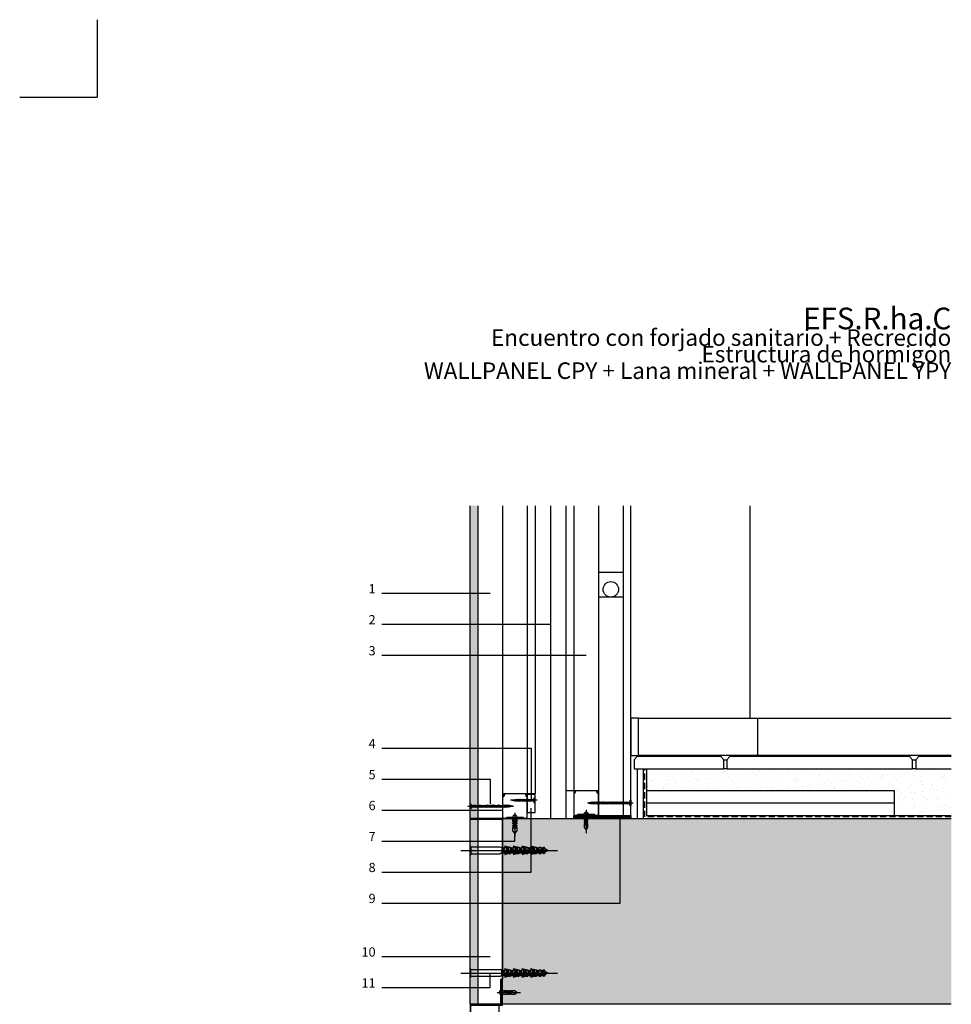
# Model space of a CAD drawing. Extents: x 1487 to 1722, y 334 to 656.
# Drawn here: x 1487 to 1637, y 497 to 656 of the extents above; entities that cross this region are included whole.
import ezdxf
from ezdxf.enums import TextEntityAlignment as Align

# ---------------------------------------------------------------- set-up
doc = ezdxf.new("R2010")
doc.units = 0
doc.header["$LTSCALE"] = 0.0002
doc.linetypes.add('TRAZOS', pattern=[3.75, 2.5, -1.25])
doc.layers.get('0').update_dxf_attribs({"linetype": 'CONTINUOUS'})
for name, color, linetype in [('AISLAMIENTO', 8, 'CONTINUOUS'), ('AUX', 7, 'CONTINUOUS'), ('BANDA ACUSTICA', 8, 'CONTINUOUS'), ('GEOTEXTIL', 7, 'CONTINUOUS'), ('HORMIGON', 3, 'CONTINUOUS'), ('HORMIGON SB', 8, 'CONTINUOUS'), ('IMPERMEABILIZANTE', 30, 'CONTINUOUS'), ('MORTERO', 7, 'CONTINUOUS'), ('PANEL CP', 7, 'CONTINUOUS'), ('PANEL CPY', 7, 'CONTINUOUS'), ('PANEL YPY', 7, 'CONTINUOUS'), ('PAVIMENTO CERAMICO', 7, 'CONTINUOUS'), ('PERFILERIA', 7, 'CONTINUOUS'), ('TORNILLERIA', 8, 'CONTINUOUS'), ('YESO LAMINADO', 7, 'CONTINUOUS'), ('Z-PLANOS', 7, 'CONTINUOUS'), ('Z-TEXTO', 7, 'CONTINUOUS')]:
    doc.layers.add(name, color=color, linetype=linetype)
doc.styles.add('CENTURY', font='GOTHIC.TTF')
doc.linetypes.add('AISLAMIENTO', pattern='A,0.00254,-2.54,[134,ltypeshp.shx,S=2.54,R=0,X=-2.54,Y=0],-5.08,[134,ltypeshp.shx,S=2.54,R=180,X=2.54,Y=0],-2.54', length=10.16254)

# ---------------------------------------------------------------- blocks, each defined once
blk = doc.blocks.new('B$409361')
at = {"layer": 'TORNILLERIA'}
for p, q in [((3.4, 0), (-70.4, 0)), ((-65.6, -1.2), (-67, 1.2)), ((-63.5, -1.5), (-65.2, 1.5)), ((-61.4, -1.8), (-63.4, 1.8)), ((-59.1, -2), (-61.4, 2)), ((-57, -2), (-59.3, 2)), ((-54.9, -2), (-57.2, 2)), ((-52.8, -2), (-55.1, 2)), ((-50.7, -2), (-53, 2)), ((-48.6, -2), (-50.9, 2)), ((-46.6, -2), (-48.9, 2)), ((-44.6, -2), (-46.9, 2)), ((-42.6, -2), (-44.9, 2)), ((-40.6, -2), (-42.9, 2)), ((-38.6, -2), (-40.9, 2)), ((-36.5, -2), (-38.8, 2)), ((-34.4, -2), (-36.7, 2)), ((-32.3, -2), (-34.6, 2)), ((-30.3, -2), (-32.6, 2)), ((-28.3, -2), (-30.6, 2)), ((-26.3, -2), (-28.6, 2)), ((-24.3, -2), (-26.6, 2)), ((-22.3, -2), (-24.6, 2)), ((-20.2, -2), (-22.5, 2)), ((-18.1, -2), (-20.4, 2)), ((-16, -2), (-18.2, 2)), ((-14, -2), (-16.2, 2)), ((-12, -2), (-14.2, 2)), ((-10, -2), (-12.2, 2)), ((-8, -2), (-10.2, 2)), ((-6, -2), (-8.2, 2)), ((-4, -2), (-6.2, 2)), ((-4.3, 1), (-5.1, 1)), ((-1, -4.5), (-1, 4.5)), ((-1, 4.5), (0, 4.5)), ((0, 4.5), (0, -4.5)), ((0, -4.5), (-1, -4.5))]:
    blk.add_line(p, q, dxfattribs=at)
for centre, radius, start, end in [((-69.6, -4.6), 4.65, 56.7418, 87.8177), ((-67.6, 1.2), 0.615, 270, 0), ((-65.9, 1.5), 0.756, 270, 0), ((-64.3, 1.8), 0.901, 270, 0), ((-62.4, 2), 1, 270, 0), ((-60.3, 2), 1, 270, 0), ((-58.2, 2), 1, 270, 0), ((-56.1, 2), 1, 270, 0), ((-54, 2), 1, 270, 0), ((-51.9, 2), 1, 270, 0), ((-49.9, 2), 1, 270, 0), ((-47.9, 2), 1, 270, 0), ((-45.9, 2), 1, 270, 0), ((-43.9, 2), 1, 270, 0), ((-41.9, 2), 1, 270, 0), ((-39.8, 2), 1, 270, 0), ((-37.7, 2), 1, 270, 0), ((-35.6, 2), 1, 270, 0), ((-33.6, 2), 1, 270, 0), ((-31.6, 2), 1, 270, 0), ((-29.6, 2), 1, 270, 0), ((-27.6, 2), 1, 270, 0), ((-25.6, 2), 1, 270, 0), ((-23.5, 2), 1, 270, 0), ((-21.4, 2), 1, 270, 0), ((-19.2, 2), 1, 270, 0), ((-17.2, 2), 1, 270, 0), ((-15.2, 2), 1, 270, 0), ((-13.2, 2), 1, 270, 0), ((-11.2, 2), 1, 270, 0), ((-9.2, 2), 1, 270, 0), ((-7.2, 2), 1, 270, 0), ((-5.1, 2), 1, 209.3578, 270), ((-4.5, 4.5), 3.5, 274.0856, 0), ((-65.1, -1.2), 0.544, 98.1301, 188.1301), ((-62.8, -1.4), 0.668, 98.1301, 188.1301), ((-60.6, -1.7), 0.796, 98.1301, 188.1301), ((-58.2, -1.9), 0.884, 98.1301, 188.1301), ((-56.1, -1.9), 0.884, 98.1301, 188.1301), ((-54, -1.9), 0.884, 98.1301, 188.1301), ((-51.9, -1.9), 0.884, 98.1301, 188.1301), ((-49.8, -1.9), 0.884, 98.1301, 188.1301), ((-47.7, -1.9), 0.884, 98.1301, 188.1301), ((-45.7, -1.9), 0.884, 98.1301, 188.1301), ((-43.7, -1.9), 0.884, 98.1301, 188.1301), ((-41.7, -1.9), 0.884, 98.1301, 188.1301), ((-39.7, -1.9), 0.884, 98.1301, 188.1301), ((-37.7, -1.9), 0.884, 144.9136, 188.1301), ((-38.1, -1.6), 0.45, 70.4632, 144.9136), ((-35.6, -1.9), 0.884, 98.1301, 188.1301), ((-33.5, -1.9), 0.884, 98.1301, 188.1301), ((-31.4, -1.9), 0.884, 98.1301, 188.1301), ((-29.4, -1.9), 0.884, 98.1301, 188.1301), ((-27.4, -1.9), 0.884, 98.1301, 188.1301), ((-25.4, -1.9), 0.884, 98.1301, 188.1301), ((-23.4, -1.9), 0.884, 98.1301, 188.1301), ((-21.4, -1.9), 0.884, 144.9136, 188.1301), ((-21.8, -1.6), 0.45, 70.4632, 144.9136), ((-19.3, -1.9), 0.884, 98.1301, 188.1301), ((-17.2, -1.9), 0.884, 98.1301, 188.1301), ((-15.1, -1.9), 0.884, 98.1301, 188.1301), ((-13.1, -1.9), 0.884, 98.1301, 188.1301), ((-11.1, -1.9), 0.884, 98.1301, 188.1301), ((-9.1, -1.9), 0.884, 98.1301, 188.1301), ((-7.1, -1.9), 0.884, 98.1301, 188.1301), ((-5.1, -1.9), 0.884, 144.9136, 188.1301), ((-5.5, -1.6), 0.45, 70.4632, 144.9136), ((-3.1, -1.9), 0.884, 144.9136, 188.1301), ((-3.5, -1.6), 0.45, 70.4632, 144.9136), ((-4.5, -4.5), 3.5, 0, 70.4632)]:
    blk.add_arc(centre, radius, start, end, dxfattribs=at)
blk = doc.blocks.new('B$409364')
at = {"layer": 'TORNILLERIA'}
for p, q in [((3.4, 0), (-39.7, 0)), ((-32.9, 1.2), (-34.3, -1.2)), ((-30.8, 1.5), (-32.5, -1.5)), ((-28.7, 1.8), (-30.7, -1.8)), ((-26.4, 2), (-28.7, -2)), ((-24.3, 2), (-26.6, -2)), ((-22.3, 2), (-24.6, -2)), ((-20.2, 2), (-22.5, -2)), ((-18.1, 2), (-20.4, -2)), ((-16, 2), (-18.2, -2)), ((-14, 2), (-16.2, -2)), ((-12, 2), (-14.2, -2)), ((-10, 2), (-12.2, -2)), ((-8, 2), (-10.2, -2)), ((-6, 2), (-8.2, -2)), ((-4, 2), (-6.2, -2)), ((-1, 4.5), (-1, -4.5)), ((0, 4.5), (-1, 4.5)), ((0, -4.5), (0, 4.5)), ((-45.9, -11.5), (-43.6, -7.5)), ((-43.6, -11.3), (-41.6, -7.7)), ((-4.3, -1), (-5.1, -1)), ((-1, -4.5), (0, -4.5))]:
    blk.add_line(p, q, dxfattribs=at)
for centre, radius, start, end in [((-36.9, 4.6), 4.65, 272.1823, 303.2582), ((-32.4, 1.2), 0.544, 171.8699, 261.8699), ((-30.1, 1.4), 0.668, 171.8699, 261.8699), ((-27.9, 1.7), 0.796, 171.8699, 261.8699), ((-25.5, 1.9), 0.884, 171.8699, 261.8699), ((-23.4, 1.9), 0.884, 171.8699, 261.8699), ((-21.4, 1.9), 0.884, 171.8699, 215.0864), ((-21.8, 1.6), 0.45, 215.0864, 289.5368), ((-19.3, 1.9), 0.884, 171.8699, 261.8699), ((-17.2, 1.9), 0.884, 171.8699, 261.8699), ((-15.1, 1.9), 0.884, 171.8699, 261.8699), ((-13.1, 1.9), 0.884, 171.8699, 261.8699), ((-11.1, 1.9), 0.884, 171.8699, 261.8699), ((-9.1, 1.9), 0.884, 171.8699, 261.8699), ((-7.1, 1.9), 0.884, 171.8699, 261.8699), ((-5.1, 1.9), 0.884, 171.8699, 215.0864), ((-5.5, 1.6), 0.45, 215.0864, 289.5368), ((-3.1, 1.9), 0.884, 171.8699, 215.0864), ((-3.5, 1.6), 0.45, 215.0864, 289.5368), ((-4.5, 4.5), 3.5, 289.5368, 0), ((-42.6, -7.5), 1, 180, 270), ((-40.7, -7.7), 0.901, 180, 270), ((-34.9, -1.2), 0.615, 0, 90), ((-33.2, -1.5), 0.756, 0, 90), ((-31.6, -1.8), 0.901, 0, 90), ((-29.7, -2), 1, 0, 90), ((-27.6, -2), 1, 0, 90), ((-25.6, -2), 1, 0, 90), ((-23.5, -2), 1, 0, 90), ((-21.4, -2), 1, 0, 90), ((-19.2, -2), 1, 0, 90), ((-17.2, -2), 1, 0, 90), ((-15.2, -2), 1, 0, 90), ((-13.2, -2), 1, 0, 90), ((-11.2, -2), 1, 0, 90), ((-9.2, -2), 1, 0, 90), ((-7.2, -2), 1, 0, 90), ((-5.1, -2), 1, 90, 150.6422), ((-4.5, -4.5), 3.5, 0, 85.9144)]:
    blk.add_arc(centre, radius, start, end, dxfattribs=at)
blk = doc.blocks.new('B$409367')
at = {"layer": 'TORNILLERIA'}
for p, q in [((-3.4, 0), (70.4, 0)), ((0, 4.5), (0, -4.5)), ((1, 4.5), (0, 4.5)), ((1, -4.5), (1, 4.5)), ((4, -2), (6.2, 2)), ((4.3, 1), (5.1, 1)), ((6, -2), (8.2, 2)), ((8, -2), (10.2, 2)), ((10, -2), (12.2, 2)), ((12, -2), (14.2, 2)), ((14, -2), (16.2, 2)), ((16, -2), (18.2, 2)), ((18.1, -2), (20.4, 2)), ((20.2, -2), (22.5, 2)), ((22.3, -2), (24.6, 2)), ((24.3, -2), (26.6, 2)), ((26.3, -2), (28.6, 2)), ((28.3, -2), (30.6, 2)), ((30.3, -2), (32.6, 2)), ((32.3, -2), (34.6, 2)), ((34.4, -2), (36.7, 2)), ((36.5, -2), (38.8, 2)), ((38.6, -2), (40.9, 2)), ((40.6, -2), (42.9, 2)), ((42.6, -2), (44.9, 2)), ((44.6, -2), (46.9, 2)), ((46.6, -2), (48.9, 2)), ((48.6, -2), (50.9, 2)), ((50.7, -2), (53, 2)), ((52.8, -2), (55.1, 2)), ((54.9, -2), (57.2, 2)), ((57, -2), (59.3, 2)), ((63.5, -1.5), (65.2, 1.5)), ((65.6, -1.2), (67, 1.2)), ((0, -4.5), (1, -4.5))]:
    blk.add_line(p, q, dxfattribs=at)
for centre, radius, start, end in [((4.5, 4.5), 3.5, 180, 265.9144), ((5.1, 2), 1, 270, 330.6422), ((7.2, 2), 1, 180, 270), ((9.2, 2), 1, 180, 270), ((11.2, 2), 1, 180, 270), ((13.2, 2), 1, 180, 270), ((15.2, 2), 1, 180, 270), ((17.2, 2), 1, 180, 270), ((19.2, 2), 1, 180, 270), ((21.4, 2), 1, 180, 270), ((23.5, 2), 1, 180, 270), ((25.6, 2), 1, 180, 270), ((27.6, 2), 1, 180, 270), ((29.6, 2), 1, 180, 270), ((31.6, 2), 1, 180, 270), ((33.6, 2), 1, 180, 270), ((35.6, 2), 1, 180, 270), ((37.7, 2), 1, 180, 270), ((39.8, 2), 1, 180, 270), ((41.9, 2), 1, 180, 270), ((43.9, 2), 1, 180, 270), ((45.9, 2), 1, 180, 270), ((47.9, 2), 1, 180, 270), ((49.9, 2), 1, 180, 270), ((51.9, 2), 1, 180, 270), ((54, 2), 1, 180, 270), ((56.1, 2), 1, 180, 270), ((58.2, 2), 1, 180, 270), ((60.3, 2), 1, 180, 270), ((65.9, 1.5), 0.756, 180, 270), ((67.6, 1.2), 0.615, 180, 270), ((69.6, -4.6), 4.65, 92.1823, 123.2582), ((4.5, -4.5), 3.5, 109.5368, 180), ((3.5, -1.6), 0.45, 35.0864, 109.5368), ((3.1, -1.9), 0.884, 351.8699, 35.0864), ((5.5, -1.6), 0.45, 35.0864, 109.5368), ((5.1, -1.9), 0.884, 351.8699, 35.0864), ((7.1, -1.9), 0.884, 351.8699, 81.8699), ((9.1, -1.9), 0.884, 351.8699, 81.8699), ((11.1, -1.9), 0.884, 351.8699, 81.8699), ((13.1, -1.9), 0.884, 351.8699, 81.8699), ((15.1, -1.9), 0.884, 351.8699, 81.8699), ((17.2, -1.9), 0.884, 351.8699, 81.8699), ((19.3, -1.9), 0.884, 351.8699, 81.8699), ((21.8, -1.6), 0.45, 35.0864, 109.5368), ((21.4, -1.9), 0.884, 351.8699, 35.0864), ((23.4, -1.9), 0.884, 351.8699, 81.8699), ((25.4, -1.9), 0.884, 351.8699, 81.8699), ((27.4, -1.9), 0.884, 351.8699, 81.8699), ((29.4, -1.9), 0.884, 351.8699, 81.8699), ((31.4, -1.9), 0.884, 351.8699, 81.8699), ((33.5, -1.9), 0.884, 351.8699, 81.8699), ((35.6, -1.9), 0.884, 351.8699, 81.8699), ((38.1, -1.6), 0.45, 35.0864, 109.5368), ((37.7, -1.9), 0.884, 351.8699, 35.0864), ((39.7, -1.9), 0.884, 351.8699, 81.8699), ((41.7, -1.9), 0.884, 351.8699, 81.8699), ((43.7, -1.9), 0.884, 351.8699, 81.8699), ((45.7, -1.9), 0.884, 351.8699, 81.8699), ((47.7, -1.9), 0.884, 351.8699, 81.8699), ((49.8, -1.9), 0.884, 351.8699, 81.8699), ((51.9, -1.9), 0.884, 351.8699, 81.8699), ((54, -1.9), 0.884, 351.8699, 81.8699), ((56.1, -1.9), 0.884, 351.8699, 81.8699), ((58.2, -1.9), 0.884, 351.8699, 81.8699), ((60.6, -1.7), 0.796, 351.8699, 81.8699), ((62.8, -1.4), 0.668, 351.8699, 81.8699), ((65.1, -1.2), 0.544, 351.8699, 81.8699)]:
    blk.add_arc(centre, radius, start, end, dxfattribs=at)
blk.add_blockref('B$409364', (105, 9.5), dxfattribs=at)
blk = doc.blocks.new('B$409370')
at = {"layer": 'TORNILLERIA'}
blk.add_line((0, 7.2), (0, -30.6), dxfattribs=at)
blk.add_lwpolyline([(-3.6, 0), (3.6, 0, 1)], format="xyb", close=True, dxfattribs=at)
blk.add_lwpolyline([(3.1, 0), (3.1, -7.2), (1.8, -7.2), (1.8, -9), (3.1, -9), (3.1, -10.8), (1.8, -10.8), (1.8, -12.6), (3.1, -12.6), (3.1, -14.4), (1.8, -14.4), (1.8, -16.2), (3.1, -16.2), (3.1, -21.6), (0, -25.4), (-3.1, -21.6), (-3.1, -16.2), (-1.8, -16.2), (-1.8, -14.4), (-3.1, -14.4), (-3.1, -12.6), (-1.8, -12.6), (-1.8, -10.8), (-3.1, -10.8), (-3.1, -9), (-1.8, -9), (-1.8, -7.2), (-3.1, -7.2), (-3.1, 0)], dxfattribs=at)
blk.add_lwpolyline([(0, -3.6), (0.9, -3.6), (0.9, -18), (0, -18), (-0.9, -18), (-0.9, -3.6)], close=True, dxfattribs=at)
blk = doc.blocks.new('B$409373')
at = {"layer": 'TORNILLERIA'}
for p, q in [((-15, 0), (141.5, 0)), ((0, -8), (0, 8)), ((1.5, 5.5), (0, 8)), ((1.5, 5.5), (1.5, -5.5)), ((48.5, 5.5), (1.5, 5.5)), ((51.5, 4), (48.5, 5.5)), ((51.5, 4), (55.5, 4)), ((51.5, 4), (51.5, -4)), ((51.5, 0), (57, 0)), ((62.5, 5), (55.5, 7)), ((60.5, -2), (57, 0)), ((58.5, 4), (62.5, 4)), ((67.5, 2), (60.5, -2)), ((65.5, 4), (69.5, 4)), ((74.5, -2), (67.5, 2)), ((76.5, 5), (69.5, 7)), ((72.5, 4), (76.5, 4)), ((81.5, 2), (74.5, -2)), ((79.5, 4), (83.5, 4)), ((88.5, -2), (81.5, 2)), ((90.5, 5), (83.5, 7)), ((86.5, 4), (90.5, 4)), ((95.5, 2), (88.5, -2)), ((93.5, 4), (97.5, 4)), ((102.5, -2), (95.5, 2)), ((104.5, 5), (97.5, 7)), ((100.5, 4), (104.5, 4)), ((109.5, 2), (102.5, -2)), ((107.5, 4), (111.5, 4)), ((114.5, 0), (109.5, 2)), ((114.5, 4), (118.5, 4)), ((121.5, 0), (114.5, 0)), ((121.5, 2.5), (120, 5)), ((126.5, 0), (121.5, 2.5)), ((121.5, 2.5), (121.5, -2.5)), ((121.5, -2.5), (126.5, 0)), ((1.5, -5.5), (0, -8)), ((1.5, -5.5), (48.5, -5.5)), ((51.5, -4), (48.5, -5.5)), ((51.5, -4), (55.5, -4)), ((62.5, -5), (55.5, -7)), ((58.5, -4), (62.5, -4)), ((65.5, -4), (69.5, -4)), ((76.5, -5), (69.5, -7)), ((72.5, -4), (76.5, -4)), ((79.5, -4), (83.5, -4)), ((90.5, -5), (83.5, -7)), ((86.5, -4), (90.5, -4)), ((93.5, -4), (97.5, -4)), ((104.5, -5), (97.5, -7)), ((100.5, -4), (104.5, -4)), ((107.5, -4), (111.5, -4)), ((114.5, -4), (118.5, -4)), ((121.5, -2.5), (120, -5))]:
    blk.add_line(p, q, dxfattribs=at)
for points in [[(51.5, 2), (55.5, 2), (55.5, 5), (58.5, 5), (58.5, 2), (62.5, 2), (62.5, 5), (65.5, 5), (65.5, 2), (69.5, 2), (69.5, 5), (72.5, 5), (72.5, 2), (76.5, 2), (76.5, 5), (79.5, 5), (79.5, 2), (83.5, 2), (83.5, 5), (86.5, 5), (86.5, 2), (90.5, 2), (90.5, 5), (93.5, 5), (93.5, 2), (97.5, 2), (97.5, 5), (100.5, 5), (100.5, 2), (104.5, 2), (104.5, 5), (107.5, 5), (107.5, 2), (111.5, 2), (111.5, 5), (114.5, 5), (114.5, 2), (118.5, 2), (118.5, 5), (120, 5)], [(51.5, -2), (55.5, -2), (55.5, -5), (58.5, -5), (58.5, -2), (62.5, -2), (62.5, -5), (65.5, -5), (65.5, -2), (69.5, -2), (69.5, -5), (72.5, -5), (72.5, -2), (76.5, -2), (76.5, -5), (79.5, -5), (79.5, -2), (83.5, -2), (83.5, -5), (86.5, -5), (86.5, -2), (90.5, -2), (90.5, -5), (93.5, -5), (93.5, -2), (97.5, -2), (97.5, -5), (100.5, -5), (100.5, -2), (104.5, -2), (104.5, -5), (107.5, -5), (107.5, -2), (111.5, -2), (111.5, -5), (114.5, -5), (114.5, -2), (118.5, -2), (118.5, -5), (120, -5)]]:
    blk.add_lwpolyline(points, dxfattribs=at)
blk = doc.blocks.new('B$409379')
at = {"layer": 'TORNILLERIA'}
blk.add_line((0, 7.2), (0, -30.6), dxfattribs=at)
blk.add_lwpolyline([(3.6, 0), (-3.6, 0, -1)], format="xyb", close=True, dxfattribs=at)
blk.add_lwpolyline([(-3.1, 0), (-3.1, -7.2), (-1.8, -7.2), (-1.8, -9), (-3.1, -9), (-3.1, -10.8), (-1.8, -10.8), (-1.8, -12.6), (-3.1, -12.6), (-3.1, -14.4), (-1.8, -14.4), (-1.8, -16.2), (-3.1, -16.2), (-3.1, -21.6), (0, -25.4), (3.1, -21.6), (3.1, -16.2), (1.8, -16.2), (1.8, -14.4), (3.1, -14.4), (3.1, -12.6), (1.8, -12.6), (1.8, -10.8), (3.1, -10.8), (3.1, -9), (1.8, -9), (1.8, -7.2), (3.1, -7.2), (3.1, 0)], dxfattribs=at)
blk.add_lwpolyline([(0, -3.6), (-0.9, -3.6), (-0.9, -18), (0, -18), (0.9, -18), (0.9, -3.6)], close=True, dxfattribs=at)
blk = doc.blocks.new('B$409389')
at = {"layer": 'TORNILLERIA'}
for p, q in [((0, 8), (0, -8)), ((1.5, 5.5), (0, 8)), ((1.5, -5.5), (1.5, 5.5)), ((1.5, 5.5), (48.5, 5.5)), ((51.5, 4), (48.5, 5.5)), ((51.5, 4), (55.5, 4)), ((51.5, -4), (51.5, 4)), ((62.5, 5), (55.5, 7)), ((60.5, 2), (57, 0)), ((58.5, 4), (62.5, 4)), ((67.5, -2), (60.5, 2)), ((65.5, 4), (69.5, 4)), ((74.5, 2), (67.5, -2)), ((76.5, 5), (69.5, 7)), ((72.5, 4), (76.5, 4)), ((81.5, -2), (74.5, 2)), ((79.5, 4), (83.5, 4)), ((88.5, 2), (81.5, -2)), ((90.5, 5), (83.5, 7)), ((86.5, 4), (90.5, 4)), ((95.5, -2), (88.5, 2)), ((93.5, 4), (97.5, 4)), ((102.5, 2), (95.5, -2)), ((104.5, 5), (97.5, 7)), ((100.5, 4), (104.5, 4)), ((109.5, -2), (102.5, 2)), ((107.5, 4), (111.5, 4)), ((114.5, 4), (118.5, 4)), ((121.5, 2.5), (120, 5)), ((121.5, 2.5), (126.5, 0)), ((121.5, -2.5), (121.5, 2.5)), ((-15, 0), (141.5, 0)), ((1.5, -5.5), (0, -8)), ((48.5, -5.5), (1.5, -5.5)), ((51.5, -4), (48.5, -5.5)), ((51.5, 0), (57, 0)), ((51.5, -4), (55.5, -4)), ((62.5, -5), (55.5, -7)), ((58.5, -4), (62.5, -4)), ((65.5, -4), (69.5, -4)), ((76.5, -5), (69.5, -7)), ((72.5, -4), (76.5, -4)), ((79.5, -4), (83.5, -4)), ((90.5, -5), (83.5, -7)), ((86.5, -4), (90.5, -4)), ((93.5, -4), (97.5, -4)), ((104.5, -5), (97.5, -7)), ((100.5, -4), (104.5, -4)), ((107.5, -4), (111.5, -4)), ((114.5, 0), (109.5, -2)), ((121.5, 0), (114.5, 0)), ((114.5, -4), (118.5, -4)), ((121.5, -2.5), (120, -5)), ((126.5, 0), (121.5, -2.5))]:
    blk.add_line(p, q, dxfattribs=at)
for points in [[(51.5, 2), (55.5, 2), (55.5, 5), (58.5, 5), (58.5, 2), (62.5, 2), (62.5, 5), (65.5, 5), (65.5, 2), (69.5, 2), (69.5, 5), (72.5, 5), (72.5, 2), (76.5, 2), (76.5, 5), (79.5, 5), (79.5, 2), (83.5, 2), (83.5, 5), (86.5, 5), (86.5, 2), (90.5, 2), (90.5, 5), (93.5, 5), (93.5, 2), (97.5, 2), (97.5, 5), (100.5, 5), (100.5, 2), (104.5, 2), (104.5, 5), (107.5, 5), (107.5, 2), (111.5, 2), (111.5, 5), (114.5, 5), (114.5, 2), (118.5, 2), (118.5, 5), (120, 5)], [(51.5, -2), (55.5, -2), (55.5, -5), (58.5, -5), (58.5, -2), (62.5, -2), (62.5, -5), (65.5, -5), (65.5, -2), (69.5, -2), (69.5, -5), (72.5, -5), (72.5, -2), (76.5, -2), (76.5, -5), (79.5, -5), (79.5, -2), (83.5, -2), (83.5, -5), (86.5, -5), (86.5, -2), (90.5, -2), (90.5, -5), (93.5, -5), (93.5, -2), (97.5, -2), (97.5, -5), (100.5, -5), (100.5, -2), (104.5, -2), (104.5, -5), (107.5, -5), (107.5, -2), (111.5, -2), (111.5, -5), (114.5, -5), (114.5, -2), (118.5, -2), (118.5, -5), (120, -5)]]:
    blk.add_lwpolyline(points, dxfattribs=at)
blk = doc.blocks.new('B$409392')
at = {"layer": 'TORNILLERIA'}
blk.add_line((-7.2, 0), (30.6, 0), dxfattribs=at)
blk.add_lwpolyline([(0, -3.6), (0, 3.6, 1)], format="xyb", close=True, dxfattribs=at)
blk.add_lwpolyline([(0, 3.1), (7.2, 3.1), (7.2, 1.8), (9, 1.8), (9, 3.1), (10.8, 3.1), (10.8, 1.8), (12.6, 1.8), (12.6, 3.1), (14.4, 3.1), (14.4, 1.8), (16.2, 1.8), (16.2, 3.1), (21.6, 3.1), (25.4, 0), (21.6, -3.1), (16.2, -3.1), (16.2, -1.8), (14.4, -1.8), (14.4, -3.1), (12.6, -3.1), (12.6, -1.8), (10.8, -1.8), (10.8, -3.1), (9, -3.1), (9, -1.8), (7.2, -1.8), (7.2, -3.1), (0, -3.1)], dxfattribs=at)
blk.add_lwpolyline([(3.6, 0), (3.6, 0.9), (18, 0.9), (18, 0), (18, -0.9), (3.6, -0.9)], close=True, dxfattribs=at)
blk = doc.blocks.new('PERFIL40.40.7')
for p, q in [((0.23, 3.93), (0.14, 3.58)), ((0.14, 3.58), (0.2, 3.57)), ((0.3, 3.91), (0.2, 3.57)), ((3.7, 3.91), (3.8, 3.57)), ((3.77, 3.93), (3.86, 3.58)), ((3.86, 3.58), (3.8, 3.57))]:
    blk.add_line(p, q)
for centre, start, end in [((0.23, 3.93), 345, 90), ((3.77, 3.93), 90, 195)]:
    blk.add_arc(centre, 0.07, start, end)
at = {"layer": 'PERFILERIA', "lineweight": 5}
for p, q in [((0, 3.93), (0, 0.19)), ((0.23, 4), (0.07, 4)), ((0.23, 3.93), (0.07, 3.93)), ((0.07, 3.93), (0.07, 0.19)), ((3.77, 4), (3.93, 4)), ((3.77, 3.93), (3.93, 3.93)), ((3.93, 0.19), (3.93, 3.93)), ((4, 0.19), (4, 3.93)), ((0.4, 0.07), (0.19, 0.07)), ((0.64, 0.18), (0.43, 0.08)), ((0.67, 0.11), (0.46, 0.01)), ((0.73, 0.2), (3.27, 0.2)), ((0.73, 0.13), (3.27, 0.13)), ((3.33, 0.11), (3.54, 0.01)), ((3.36, 0.18), (3.57, 0.08)), ((3.6, 0.07), (3.81, 0.07)), ((0.4, 0), (0.19, 0)), ((3.6, 0), (3.81, 0))]:
    blk.add_line(p, q, dxfattribs=at)
for centre, radius, start, end in [((0.07, 3.93), 0.07, 90, 180), ((3.93, 3.93), 0.07, 360, 90), ((0.19, 0.19), 0.193, 180, 270), ((0.19, 0.19), 0.123, 180, 270), ((0.4, 0.14), 0.0676, 270, 295.7693), ((0.4, 0.14), 0.138, 270, 295.7693), ((0.73, -0.01), 0.208, 90, 115.7693), ((0.73, -0.01), 0.138, 90, 115.7693), ((3.27, -0.01), 0.208, 64.2307, 90), ((3.27, -0.01), 0.138, 64.2307, 90), ((3.6, 0.14), 0.138, 244.2307, 270), ((3.6, 0.14), 0.0676, 244.2307, 270), ((3.81, 0.19), 0.193, 270, 0), ((3.81, 0.19), 0.123, 270, 0)]:
    blk.add_arc(centre, radius, start, end, dxfattribs=at)
blk = doc.blocks.new('PERFIL40.40.6')
for p, q in [((0.24, 3.94), (0.15, 3.58)), ((0.15, 3.58), (0.2, 3.57)), ((0.3, 3.91), (0.2, 3.57)), ((3.7, 3.91), (3.8, 3.57)), ((3.76, 3.94), (3.85, 3.58)), ((3.85, 3.58), (3.8, 3.57))]:
    blk.add_line(p, q)
for centre, start, end in [((0.23, 3.93), 345, 90), ((3.77, 3.93), 90, 195)]:
    blk.add_arc(centre, 0.07, start, end)
at = {"layer": 'PERFILERIA', "lineweight": 5}
for p, q in [((0, 3.93), (0, 0.19)), ((0.06, 3.94), (0.06, 0.19)), ((0.24, 3.94), (0.06, 3.94)), ((0.23, 4), (0.07, 4)), ((3.76, 3.94), (3.94, 3.94)), ((3.77, 4), (3.93, 4)), ((3.94, 0.19), (3.94, 3.94)), ((4, 0.19), (4, 3.93)), ((0.4, 0.06), (0.19, 0.06)), ((0.64, 0.17), (0.44, 0.07)), ((0.67, 0.11), (0.46, 0.01)), ((0.73, 0.19), (3.27, 0.19)), ((0.73, 0.13), (3.27, 0.13)), ((3.33, 0.11), (3.54, 0.01)), ((3.36, 0.17), (3.56, 0.07)), ((3.6, 0.06), (3.81, 0.06)), ((0.4, 0), (0.19, 0)), ((3.6, 0), (3.81, 0))]:
    blk.add_line(p, q, dxfattribs=at)
for centre, radius, start, end in [((0.07, 3.93), 0.07, 90, 180), ((3.93, 3.93), 0.07, 360, 90), ((0.19, 0.19), 0.193, 180, 270), ((0.19, 0.19), 0.133, 180, 270), ((0.4, 0.14), 0.0776, 270, 295.7693), ((0.4, 0.14), 0.138, 270, 295.7693), ((0.73, -0.01), 0.198, 90, 115.7693), ((0.73, -0.01), 0.138, 90, 115.7693), ((3.27, -0.01), 0.198, 64.2307, 90), ((3.27, -0.01), 0.138, 64.2307, 90), ((3.6, 0.14), 0.138, 244.2307, 270), ((3.6, 0.14), 0.0776, 244.2307, 270), ((3.81, 0.19), 0.193, 270, 0), ((3.81, 0.19), 0.133, 270, 0)]:
    blk.add_arc(centre, radius, start, end, dxfattribs=at)

msp = doc.modelspace()

# ---------------------------------------------------------------- hatches: boundary and pattern name
at = {"layer": 'BANDA ACUSTICA'}
h = msp.add_hatch(dxfattribs=at)
h.set_pattern_fill('ANSI31', color=256, scale=0.025, style=0)
h.set_pattern_definition([(315, (2419.48867, 868.93586), (-0.056126601, -0.056126601), [])])
h.paths.add_polyline_path([(1576.15, 528), (1576.15, 527.5), (1585.4, 527.5), (1585.4, 528)])
at = {"layer": 'HORMIGON SB'}
msp.add_hatch(color=254, dxfattribs=at).paths.add_polyline_path([(1637.15, 497.5), (1637.15, 527.5), (1564.65, 527.5), (1564.65, 497.5)])
at = {"layer": 'MORTERO'}
h = msp.add_hatch(dxfattribs=at)
h.set_pattern_fill('AR-SAND', color=250, scale=0.05, style=0)
h.set_pattern_definition([(37.5, (883.6514, -135.5387), (-0.0800016, 2.447066), [0, -1.9304, 0, -2.159, 0, -2.06375]), (7.5, (883.6514, -135.5387), (2.247616, 3.584126), [0, -1.0414, 0, -1.7399, 0, -0.66675]), (327.5, (882.0893, -135.5387), (3.954962, 0.007186), [0, -0.635, 0, -2.286, 0, -2.9845]), (317.5, (882.0893, -135.5387), (3.817782, 1.114647), [0, -0.3175, 0, -1.4986, 0, -1.7145])])
h.paths.add_polyline_path([(1587.9, 535.5), (1587.9, 532), (1627.9, 532), (1627.9, 528), (1637.15, 528), (1637.15, 535.5)])
at = {"layer": 'PANEL CP'}
msp.add_hatch(color=250, dxfattribs=at).paths.add_polyline_path([(1560.65, 527.4), (1559.4, 527.4), (1559.4, 497.5), (1560.65, 497.5)])
at = {"layer": 'PANEL CPY'}
msp.add_hatch(color=250, dxfattribs=at).paths.add_polyline_path([(1560.65, 578), (1559.4, 578), (1559.4, 527.5), (1560.65, 527.5)])

# ---------------------------------------------------------------- linework, layer by layer
at = {"layer": 'AISLAMIENTO', "color": 250}
msp.add_line((1587.4, 535.5), (1587.4, 527.5), dxfattribs=at)
at = {"layer": 'AISLAMIENTO'}
msp.add_line((1574.9, 532), (1574.9, 527.5), dxfattribs=at)
at = {"layer": 'AISLAMIENTO', "color": 250, "linetype": 'AISLAMIENTO', "ltscale": 1230}
msp.add_lwpolyline([(1572.4, 578), (1572.4, 527.5)], dxfattribs=at)
at = {"layer": 'AISLAMIENTO', "color": 250, "linetype": 'AISLAMIENTO', "ltscale": 490}
msp.add_lwpolyline([(1586.4, 535.5), (1586.4, 527.5)], dxfattribs=at)
at = {"layer": 'AISLAMIENTO', "color": 250}
msp.add_lwpolyline([(1587.9, 532), (1587.9, 528), (1627.9, 528)], dxfattribs=at)
at = {"layer": 'AISLAMIENTO', "color": 250, "linetype": 'AISLAMIENTO', "ltscale": 980}
msp.add_lwpolyline([(1627.9, 530), (1587.9, 530)], dxfattribs=at)
at = {"layer": 'AUX', "color": 250}
msp.add_line((1604.65, 543.7), (1604.65, 578), dxfattribs=at)
at = {"layer": 'BANDA ACUSTICA'}
msp.add_lwpolyline([(1576.15, 528), (1585.4, 528), (1585.4, 527.5), (1576.15, 527.5)], close=True, dxfattribs=at)
at = {"layer": 'GEOTEXTIL', "color": 250, "linetype": 'TRAZOS', "ltscale": 2000}
msp.add_lwpolyline([(1637.15, 527.75), (1587.65, 527.75), (1587.65, 535.5)], dxfattribs=at)
at = {"layer": 'HORMIGON', "color": 250}
msp.add_lwpolyline([(1637.15, 497.5), (1564.65, 497.5), (1564.65, 527.5), (1637.15, 527.5)], dxfattribs=at)
at = {"layer": 'IMPERMEABILIZANTE', "color": 250, "const_width": 0.25}
msp.add_lwpolyline([(1537.15, 440.57), (1547.12, 440.57, 0.414261), (1564.09, 457.53), (1564.09, 497.5)], format="xyb", dxfattribs=at)
at = {"layer": 'MORTERO', "color": 250}
for p, q in [((1600.4, 537), (1600.9, 537)), ((1630.9, 537), (1631.4, 537)), ((1600.9, 535.5), (1600.4, 535.5)), ((1631.4, 535.5), (1630.9, 535.5))]:
    msp.add_line(p, q, dxfattribs=at)
msp.add_lwpolyline([(1587.9, 535.5), (1587.9, 535.5), (1587.9, 532), (1587.9, 532), (1627.9, 532), (1627.9, 528), (1637.15, 528)], dxfattribs=at)
at = {"layer": 'PANEL CP'}
msp.add_line((1560.65, 527.4), (1560.65, 497.5), dxfattribs=at)
msp.add_lwpolyline([(1564.65, 527.4), (1564.65, 501.5), (1564.65, 501.5), (1564.3, 501.5), (1564.3, 497.5), (1560.65, 497.5), (1559.4, 497.5), (1559.4, 527.4), (1560.65, 527.4), (1560.65, 527.4)], close=True, dxfattribs=at)
at = {"layer": 'PANEL CPY'}
for p, q in [((1560.65, 578), (1560.65, 527.5)), ((1568.65, 578), (1568.65, 531.5)), ((1584.15, 567.25), (1580.15, 567.25)), ((1584.15, 563.25), (1580.15, 563.25))]:
    msp.add_line(p, q, dxfattribs=at)
at = {"layer": 'PANEL CPY', "color": 8}
msp.add_line((1564.65, 578), (1564.65, 531.5), dxfattribs=at)
at = {"layer": 'PANEL CPY'}
msp.add_lwpolyline([(1569.9, 578), (1569.9, 531.5), (1569.9, 531.5), (1564.65, 531.5), (1564.65, 527.5), (1560.65, 527.5), (1559.4, 527.5), (1559.4, 578)], dxfattribs=at)
msp.add_circle((1582.15, 564.5), 1.25, dxfattribs=at)
at = {"layer": 'PANEL YPY'}
for p, q in [((1576.15, 578), (1576.15, 532)), ((1584.15, 578), (1584.15, 528))]:
    msp.add_line(p, q, dxfattribs=at)
at = {"layer": 'PANEL YPY', "color": 8}
msp.add_line((1580.15, 578), (1580.15, 532), dxfattribs=at)
at = {"layer": 'PANEL YPY'}
msp.add_lwpolyline([(1574.9, 578), (1574.9, 538), (1574.9, 532), (1580.15, 532), (1580.15, 528), (1585.4, 528), (1585.4, 534), (1585.4, 578)], dxfattribs=at)
at = {"layer": 'PAVIMENTO CERAMICO', "color": 250}
for p, q in [((1586.6, 543.7), (1637.15, 543.7)), ((1605.85, 543.7), (1605.85, 537.7)), ((1637.15, 537.7), (1586.6, 537.7))]:
    msp.add_line(p, q, dxfattribs=at)
for points in [[(1585.4, 537.7), (1586.6, 537.7), (1586.6, 543.7), (1585.4, 543.7)], [(1585.9, 537), (1585.9, 535.5), (1600.4, 535.5), (1600.4, 537), (1599.9, 537.5), (1586.4, 537.5)], [(1600.9, 537), (1600.9, 535.5), (1630.9, 535.5), (1630.9, 537), (1630.4, 537.5), (1601.4, 537.5)]]:
    msp.add_lwpolyline(points, close=True, dxfattribs=at)
msp.add_lwpolyline([(1637.15, 537.5), (1631.9, 537.5), (1631.4, 537), (1631.4, 535.5), (1637.15, 535.5)], dxfattribs=at)
at = {"layer": 'PERFILERIA', "color": 8}
msp.add_lwpolyline([(1559.55, 494.5), (1559.55, 497.35), (1564.65, 497.35), (1564.65, 501.35), (1564.65, 501.35), (1564.65, 501.35), (1564.5, 501.35), (1564.5, 497.5), (1559.4, 497.5), (1559.4, 494.5)], close=True, dxfattribs=at)
at = {"layer": 'YESO LAMINADO'}
msp.add_lwpolyline([(1569.9, 531.4), (1568.65, 531.4), (1568.65, 528.5), (1569.9, 528.5)], close=True, dxfattribs=at)
at = {"layer": 'Z-PLANOS', "linetype": 'Continuous'}
for p in [(1499.15, 656.5), (1499.15, 656.5), (1486.65, 644)]:
    msp.add_line(p, (1499.15, 644), dxfattribs=at)
at = {"layer": 'Z-TEXTO'}
for p, q in [((1562.65, 563.85), (1545.15, 563.85)), ((1572.4, 558.85), (1545.15, 558.85)), ((1578.15, 553.85), (1545.15, 553.85))]:
    msp.add_line(p, q, dxfattribs=at)
for points in [[(1545.15, 538.85), (1569.28, 538.85), (1569.28, 530.37)], [(1545.15, 533.85), (1562.65, 533.85), (1562.65, 529.85), (1562.65, 529.85)], [(1545.15, 518.85), (1569.26, 518.85), (1569.26, 529.15)], [(1545.15, 528.85), (1564.73, 528.85)], [(1545.15, 513.85), (1583.65, 513.85), (1583.65, 527.75)], [(1545.15, 523.85), (1566.65, 523.85), (1566.65, 525.11)], [(1545.15, 505.2), (1562.65, 505.2), (1562.65, 505.2)], [(1545.15, 500.2), (1562.65, 500.2), (1562.65, 502.55)]]:
    msp.add_lwpolyline(points, dxfattribs=at)

# ---------------------------------------------------------------- block references
at = {"layer": 'PERFILERIA'}
for name, p in [('PERFIL40.40.7', (1564.65, 527.5)), ('PERFIL40.40.6', (1576.15, 528))]:
    msp.add_blockref(name, p, dxfattribs=at)
at = {"layer": 'TORNILLERIA', "xscale": 0.1, "yscale": 0.1, "zscale": 0.1}
for name, p in [('B$409367', (1559.4, 529.5)), ('B$409361', (1585.4, 530)), ('B$409370', (1566.65, 527.7)), ('B$409379', (1578.15, 528.19)), ('B$409373', (1559.4, 522.35)), ('B$409389', (1559.4, 502.55)), ('B$409392', (1564.5, 499.42))]:
    msp.add_blockref(name, p, dxfattribs=at)

# ---------------------------------------------------------------- texts
at = {"layer": 'Z-TEXTO', "style": 'CENTURY'}
for s, p in [('1', (1544.15, 563.85)), ('2', (1544.15, 558.85)), ('3', (1544.15, 553.85)), ('4', (1544.15, 538.85)), ('5', (1544.15, 533.85)), ('6', (1544.15, 528.85)), ('7', (1544.15, 523.85)), ('8', (1544.15, 518.85)), ('9', (1544.15, 513.85)), ('10', (1544.15, 505.2)), ('11', (1544.15, 500.2))]:
    msp.add_text(s, height=1.5, dxfattribs=at).set_placement(p, align=Align.RIGHT)
at = {"layer": 'Z-TEXTO', "insert": (1637.15, 610), "char_height": 12, "width": 120, "attachment_point": 3, "line_spacing_factor": 0.6, "style": 'CENTURY'}
msp.add_mtext('{\\fVerdana|b1|i0|c0|p32;\\H0.2917x;EFS.R.ha.C\\fVerdana|b0|i0|c0|p32;\\C52;\\c52172;\\P\\H0.7628x;\\C256;Encuentro con forjado sanitario + Recrecido\\PEstructura de hormigón\\C52;\\c52172;\\P\\C54;\\c371614;WALLPANEL CPY + Lana mineral + WALLPANEL YPY}', dxfattribs=at)

doc.saveas('drawing.dxf')
